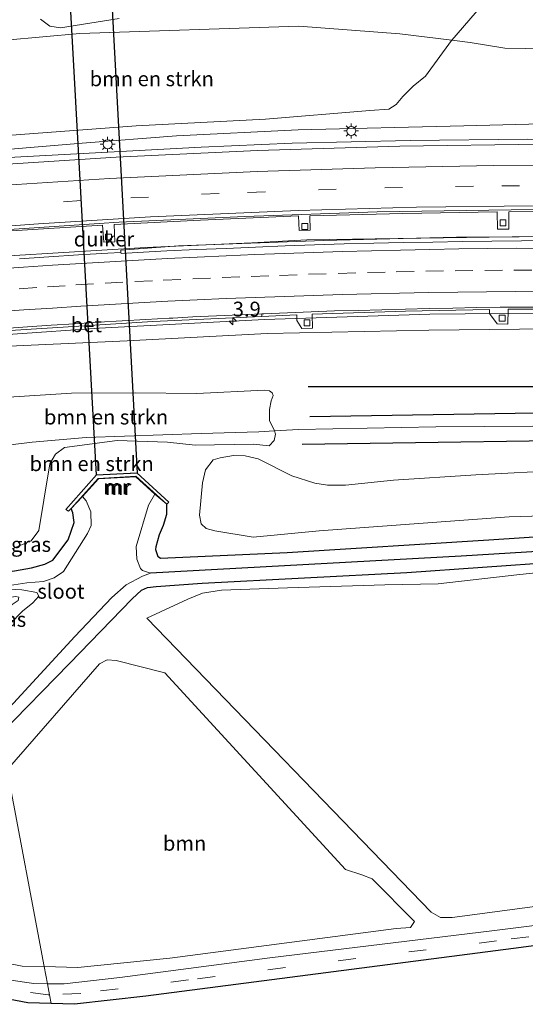
# Model space of a CAD drawing. Units: metres. Extents: x 100000 to 107421, y 468750 to 475003.
# Drawn here: x 101554 to 101640, y 471565 to 471732 of the extents above; entities that cross this region are included whole.
import ezdxf
from ezdxf.enums import TextEntityAlignment as Align

# ---------------------------------------------------------------- set-up
doc = ezdxf.new("R2010")
doc.units = ezdxf.units.M
doc.linetypes.add('VW-3-9_STREEP', pattern=[12, 3, -9])
doc.layers.get('0').update_dxf_attribs({"lineweight": 25})
for name, color, linetype, lineweight in [('B-ME-AM-KILOMETR-S-B1', 7, 'Continuous', 18), ('B-ME-BV-GELEIDECONSTRUCTIE-GELEIDERAIL-L-B1', 213, 'BV-GELEIDERAIL', 18), ('B-ME-GR-BOMENRIJ-L-B1', 10, 'Continuous', 25), ('B-ME-GR-BOMENSTRUIKEN-GV-B6', 93, 'Continuous', 18), ('B-ME-GR-BOOM-GV-B6', 93, 'Continuous', 18), ('B-ME-GW-INSTEEKWATERGANG-L-B1', 10, 'Continuous', 25), ('B-ME-GW-KRUINLIJN-L-B1', 93, 'Continuous', 18), ('B-ME-GW-TEENLIJN-L-B1', 93, 'Continuous', 18), ('B-ME-GW-WATERGANG-GREPPEL-L-B1', 10, 'Continuous', 25), ('B-ME-IE-GRASLAND-GV-B6', 93, 'Continuous', 18), ('B-ME-IE-HULPGEOMETRIE-L-B1', 53, 'Continuous', 18), ('B-ME-IE-MEUBILAIR_WEGMEUBILAIR-LICHTMAST-S-B1', 8, 'Continuous', 18), ('B-ME-KG-KADASTRAAL-OPNAMEDTMGRENS-L-B1', 10, 'Continuous', 25), ('B-ME-KW-DUIKER-GV-B6', 10, 'Continuous', 25), ('B-ME-MW-MUUR-GV-B6', 8, 'IE-TERREINAFSCHEIDING-KUNSTMATIG', 18), ('B-ME-OG-WATER-GV-B6', 153, 'Continuous', 18), ('B-ME-VH-VERH_SOORT-BETON-OVERIG-GV-B6', 8, 'IE-TERREINAFSCHEIDING-NATUURLIJK-HOUTWAL', 18), ('B-ME-VH-VERH_SOORT-BITUMEN-GV-B6', 8, 'IE-TERREINAFSCHEIDING-NATUURLIJK-HOUTWAL', 18), ('B-ME-VH-VERH_SOORT-KLINKERS-GV-B6', 8, 'IE-TERREINAFSCHEIDING-NATUURLIJK-HOUTWAL', 18), ('B-ME-VV-KOLK-S-B1', 8, 'Continuous', 18), ('B-ME-VW-MARKERING-39STREEP-015-L-B1', 255, 'VW-3-9_STREEP', 18), ('B-ME-VW-MARKERING-STREEP-015-L-B1', 7, 'Continuous', 18)]:
    doc.layers.add(name, color=color, linetype=linetype, lineweight=lineweight)
doc.styles.add('NLCS-ISO', font='NLCS-ISO.TTF')
doc.linetypes.add('BV-GELEIDERAIL', pattern='A,10,-3,[108,NLCS.SHX,S=1,R=0,X=0,Y=0],-3', length=16)
doc.linetypes.add('IE-TERREINAFSCHEIDING-KUNSTMATIG', pattern='A,4,[82,NLCS.SHX,S=0.75,R=90,X=0,Y=0],4,-2', length=10)
doc.linetypes.add('IE-TERREINAFSCHEIDING-NATUURLIJK-HOUTWAL', pattern='A,7,-1.5,[67,NLCS.SHX,S=0.75,R=45,X=0,Y=0],-1.5,7,-1.5,[70,NLCS.SHX,S=0.75,R=0,X=0,Y=0],-1.5', length=20)

# ---------------------------------------------------------------- blocks, each defined once
blk = doc.blocks.new('hecto')
for p, q in [((0, 0.625), (-0.625, 0)), ((0, -0.625), (0, 0.625)), ((-0.625, 0), (0.625, 0)), ((0.625, 0), (0, -0.625))]:
    blk.add_line(p, q)
blk = doc.blocks.new('kolk')
blk.add_lwpolyline([(-0.5, -0.5), (0.5, -0.5), (0.5, 0.5), (-0.5, 0.5)], close=True)
blk = doc.blocks.new('lantaarnpaal')
for p, q in [((-0.75, 0), (-1.25, 0)), ((-0.88, 0.88), (-0.53, 0.53)), ((0, 0.75), (0, 1.25)), ((0.53, 0.53), (0.88, 0.88)), ((0.75, 0), (1.25, 0)), ((-0.53, -0.53), (-0.88, -0.88)), ((0, -0.75), (0, -1.25)), ((0.53, -0.53), (0.88, -0.88))]:
    blk.add_line(p, q)
blk.add_circle((0, 0), 0.75)

msp = doc.modelspace()

# ---------------------------------------------------------------- linework, layer by layer
at = {"layer": 'B-ME-BV-GELEIDECONSTRUCTIE-GELEIDERAIL-L-B1'}
for points in [[(101941.5765, 471688.3089, -1.4376), (101927.9311, 471690.0229, -1.245), (101884.345, 471695.5987, -0.417), (101844.741, 471700.2065, 0.343), (101815.479, 471703.2636, 0.9373), (101787.7, 471705.8399, 1.402), (101751.8932, 471708.5129, 2.0344), (101735.944, 471709.493, 2.269), (101707.8883, 471710.6631, 2.559), (101684.031, 471711.349, 2.836), (101663.963, 471711.581, 3.116), (101639.9785, 471711.6298, 3.3096), (101620.074, 471711.434, 3.542), (101600.0926, 471710.9408, 3.7319), (101584.7006, 471710.2625, 3.916), (101552.1352, 471708.5359, 4.0688), (101532.6846, 471706.8961, 4.1998)], [(101534.3701, 471690.5641, 4.1649), (101553.1248, 471691.9959, 4.1027), (101575.2702, 471693.3354, 4.009), (101593.2918, 471694.1327, 3.8907), (101602.5916, 471694.6287, 3.8037), (101641.1677, 471695.1939, 3.361), (101663.1115, 471695.1859, 3.1272), (101690.5789, 471694.6825, 2.7997), (101712.332, 471693.8748, 2.4948), (101745.2297, 471692.4257, 1.9955), (101774.3878, 471690.4431, 1.5155), (101797.8724, 471688.4882, 1.162), (101841.1669, 471684.0875, 0.4622), (101879.225, 471679.6562, -0.2015), (101901.0595, 471677.6037, -0.6324), (101931.9382, 471674.7623, -1.2408), (101944.4928, 471673.4862, -1.3859)], [(101538.191, 471677.68, 3.907), (101567.441, 471679.701, 3.803), (101595.403, 471681.145, 3.613), (101623.384, 471682.026, 3.338), (101647.348, 471682.275, 3.039), (101670.053, 471682.136, 2.79), (101693.936, 471681.792, 2.485), (101717.955, 471680.876, 2.175), (101741.941, 471679.665, 1.788), (101761.834, 471678.375, 1.487), (101785.762, 471676.517, 1.088), (101814.901, 471673.674, 0.685), (101840.083, 471670.953, 0.22), (101870.543, 471667.388, -0.271), (101898.319, 471663.948, -0.631), (101947.668, 471657.35, -1.443)]]:
    msp.add_polyline3d(points, dxfattribs=at)
at = {"layer": 'B-ME-GR-BOMENRIJ-L-B1'}
for points in [[(101950.257, 471644.194, -4.226), (101930.973, 471646.472, -4.177), (101909.285, 471649.224, -4.237), (101852.665, 471656.409, -4.027), (101797.315, 471662.196, -3.993), (101777.76, 471664.895, -2.804), (101717.533, 471668.818, -1.902), (101676.2, 471669.744, -1.446), (101602.806, 471669.746, -1.28)], [(101846.669, 471652.093, -4.227), (101778.031, 471659.693, -4.599), (101721.975, 471663.798, -4.205), (101662.179, 471665.623, -2.778), (101603.08, 471664.67, -2.703)], [(101827.207, 471650.354, -4.39), (101781.632, 471654.935, -4.906), (101707.245, 471659.731, -4.774), (101663.194, 471660.921, -4.704), (101601.815, 471660.015, -4.599)]]:
    msp.add_polyline3d(points, dxfattribs=at)
at = {"layer": 'B-ME-GR-BOMENSTRUIKEN-GV-B6'}
for points in [[(101638.233, 471741.258, -3.553), (101627.091, 471728.366, -2.287), (101618.316, 471729.444, -2.392), (101601.227, 471730.738, -2.664), (101564.19, 471729.485, -3.653), (101539.059, 471727.252, -3.636)], [(101531.896, 471711.078, 2.28), (101529.022, 471726.325, -3.651), (101539.059, 471727.252, -3.636), (101564.19, 471729.485, -3.653), (101601.227, 471730.738, -2.664), (101618.316, 471729.444, -2.392), (101627.091, 471728.366, -2.287), (101627.03, 471728.295, -2.261), (101622.678, 471722.275, -0.172), (101620.571, 471720.581, 0.511), (101618.843, 471718.86, 1.032), (101617.705, 471717.485, 1.282), (101616.442, 471716.684, 1.566), (101613.231, 471716.49, 1.579), (101595.566, 471715.026, 2.381), (101573.714, 471713.867, 2.293), (101551.9, 471712.265, 2.263), (101532.809, 471711.158, 2.289), (101531.896, 471711.078, 2.28)], [(101557.531, 471731.94, -3.986), (101559.087, 471730.761, -3.855), (101560.912, 471730.46, -3.78), (101570.845, 471732.037, -3.776)], [(101541.78, 471658.644, -3.896), (101540.26, 471666.705, -0.559), (101551.245, 471667.949, -0.597), (101562.778, 471668.689, -0.584), (101573.515, 471668.727, -0.641), (101583.961, 471668.609, -1.179), (101595.44, 471669.209, -1.293), (101596.255, 471669.067, -1.293), (101596.728, 471668.75, -1.385), (101596.883, 471668.28, -1.652), (101596.572, 471667.367, -2.029), (101596.245, 471665.943, -2.729), (101596.279, 471664.065, -3.478), (101597.113, 471662.325, -3.951), (101594.468, 471662.172, -4.03), (101584.701, 471661.874, -4.03), (101565.276, 471661.172, -3.907), (101556.141, 471660.426, -3.592), (101541.78, 471658.644, -3.896)], [(101545.024, 471641.432, -4.665), (101541.78, 471658.644, -3.896), (101556.141, 471660.426, -3.592), (101565.276, 471661.172, -3.907), (101584.701, 471661.874, -4.03), (101594.468, 471662.172, -4.03), (101597.113, 471662.325, -3.951), (101597.262, 471661.758, -3.951), (101597.046, 471660.693, -4.275), (101596.21, 471659.802, -4.394), (101593.574, 471660.063, -4.394), (101583.694, 471659.917, -4.35), (101578.996, 471660.386, -4.35), (101570.52, 471660.716, -4.026), (101561.602, 471659.493, -4.183), (101560.086, 471658.382, -4.188), (101559.078, 471656.715, -4.328), (101558.094, 471650.576, -4.691), (101557.241, 471645.476, -4.652), (101555.938, 471643.701, -4.595), (101552.722, 471642.388, -4.661), (101545.024, 471641.432, -4.665)], [(101636.802, 471647.784, -4.792), (101604.671, 471645.442, -4.577), (101593.482, 471644.366, -4.7), (101587.012, 471645.426, -4.7), (101585.533, 471645.783, -4.7), (101584.689, 471646.583, -4.7), (101584.434, 471648.068, -4.7), (101584.922, 471653.549, -4.7), (101585.458, 471655.716, -4.7), (101586.752, 471657.396, -4.7), (101587.892, 471657.756, -4.7), (101590.152, 471658.133, -4.63), (101592.155, 471658.092, -4.617), (101594.322, 471657.579, -4.586), (101600.027, 471654.719, -4.643), (101603.908, 471653.496, -4.726), (101606.087, 471653.137, -4.726), (101609.116, 471653.163, -4.726), (101617.264, 471653.97, -4.779), (101631.176, 471654.873, -4.783), (101646.363, 471655.679, -4.783)], [(101692.484, 471649.409, -4.774), (101636.802, 471647.784, -4.792)], [(101730.202, 471593.886, -4.21), (101687.466, 471588.269, -4.21), (101643.669, 471582.246, -4.043), (101627.147, 471580.028, -4.1), (101625.175, 471580.021, -4.1), (101623.615, 471580.955, -4.358), (101575.535, 471630.634, -4.372), (101582.458, 471633.855, -4.372), (101584.954, 471634.85, -4.372), (101588.121, 471635.397, -4.372), (101599.309, 471635.769, -4.389), (101615.774, 471636.31, -4.967), (101624.782, 471636.427, -4.967), (101638.09, 471637.988, -4.831), (101652.804, 471639.561, -4.735), (101674.031, 471640.755, -4.735), (101692.59, 471641.772, -4.7), (101709.242, 471642.009, -4.621), (101728.338, 471642.177, -4.621)]]:
    msp.add_polyline3d(points, dxfattribs=at)
at = {"layer": 'B-ME-GR-BOOM-GV-B6'}
for points in [[(101558.161, 471571.735, -3.995), (101551.889, 471605.01, -4.397), (101567.479, 471622.931, -4.394), (101568.827, 471623.587, -4.394), (101570.311, 471623.463, -4.394), (101578.566, 471621.426, -4.394), (101609.098, 471588.14, -3.947), (101611.864, 471587.235, -3.864), (101613.61, 471586.568, -3.864), (101620.816, 471579.364, -3.886), (101620.132, 471578.349, -3.907), (101617.684, 471578.196, -3.907), (101579.424, 471573.156, -3.995), (101563.822, 471571.591, -3.995), (101558.161, 471571.735, -3.995)], [(101551.889, 471605.01, -4.397), (101558.161, 471571.735, -3.995), (101554.432, 471571.83, -3.995), (101546.595, 471573.317, -4.126), (101538.932, 471577.872, -4.322), (101534.06, 471582.128, -4.231), (101533.327, 471583.19, -4.231), (101533.076, 471584.921, -4.231), (101533.491, 471587.061, -4.231), (101535.943, 471590.565, -4.407), (101538.457, 471593.482, -4.935), (101541.153, 471595.252, -4.398), (101543.47, 471596.254, -4.398), (101546.241, 471598.518, -4.398), (101551.889, 471605.01, -4.397)]]:
    msp.add_polyline3d(points, dxfattribs=at)
at = {"layer": 'B-ME-GW-INSTEEKWATERGANG-L-B1'}
for points in [[(101562.227, 471643.898, -5.081), (101563.226, 471646.804, -4.598), (101563.018, 471648.472, -4.524), (101562.688, 471649.199, -4.71)], [(101723.729, 471647.808, -5.072), (101696.184, 471647.101, -5.02), (101665.779, 471645.969, -4.998), (101633.375, 471643.852, -4.998), (101599.254, 471641.674, -4.88), (101577.837, 471640.712, -5.015), (101577.425, 471641.036, -5.015), (101577.049, 471642.218, -5.02), (101577.108, 471642.786, -5.024), (101577.655, 471644.768, -5.028), (101578.32, 471646.388, -4.945), (101578.883, 471648.217, -4.858), (101578.905, 471649.902, -4.81)], [(101545.735, 471637.657, -4.842), (101553.104, 471638.642, -4.893), (101556.008, 471639.17, -5.081), (101558.233, 471639.755, -5.081), (101559.591, 471640.476, -5.081), (101562.227, 471643.898, -5.081)], [(101550.755, 471611.026, -4.985), (101562.432, 471623.005, -4.937), (101573.02, 471633.916, -5.046), (101574.608, 471635.41, -5.046), (101575.625, 471635.809, -5.046), (101577.075, 471636.013, -5.046), (101584.879, 471636.565, -5.046), (101619.48, 471638.387, -4.853), (101645.118, 471640.172, -4.853), (101669.853, 471641.584, -4.853), (101695.353, 471642.937, -5.055), (101722.71, 471643.667, -5.182), (101751.553, 471644.196, -5.055), (101784.716, 471644.73, -5.151), (101805.077, 471644.404, -4.68), (101830.938, 471644.358, -4.593), (101855.71, 471644.233, -4.563), (101879.946, 471643.785, -4.43), (101898.572, 471642.994, -4.39), (101907.251, 471643.095, -4.397), (101908.477, 471643.537, -4.397), (101908.937, 471644.401, -4.397), (101908.984, 471645.366, -4.397)]]:
    msp.add_polyline3d(points, dxfattribs=at)
at = {"layer": 'B-ME-GW-KRUINLIJN-L-B1'}
for points in [[(101814.897, 471706.627, 0.1), (101792.384, 471708.695, 0.533), (101774.058, 471709.957, 0.485), (101765.076, 471710.607, 0.853), (101743.037, 471712.504, 0.931), (101722.052, 471713.672, 1.269), (101703.554, 471714.426, 1.851), (101678.339, 471714.44, 2.07), (101655.451, 471714.584, 2.337), (101629.164, 471713.895, 2.587), (101601.117, 471713.206, 2.893), (101580.55, 471712.202, 2.985), (101564.593, 471710.989, 3.195), (101544.93, 471709.348, 3.195), (101532.351, 471708.664, 3.257)], [(101538.582, 471675.608, 2.822), (101548.363, 471676.45, 2.832), (101572.173, 471677.546, 2.648), (101595.852, 471678.77, 2.495), (101623.204, 471679.342, 2.14), (101648.735, 471679.615, 1.833), (101669.058, 471679.705, 1.527), (101691.276, 471679.475, 1.115), (101710.808, 471679.101, 0.953), (101734.171, 471677.94, 0.555), (101756.887, 471676.253, 0.222), (101778.324, 471674.983, -0.098), (101786.762, 471674.382, 0.097), (101806.045, 471672.721, -0.267), (101830.698, 471670.109, -0.65), (101863.726, 471666.463, -1.023), (101887.036, 471663.619, -1.313), (101909.843, 471660.574, -1.577), (101924.242, 471658.597, -1.847), (101940.954, 471657.253, -2.053), (101947.835, 471656.502, -2.211)]]:
    msp.add_polyline3d(points, dxfattribs=at)
at = {"layer": 'B-ME-GW-TEENLIJN-L-B1'}
for points in [[(101529.022, 471726.325, -3.651), (101539.059, 471727.252, -3.636), (101564.19, 471729.485, -3.653), (101601.227, 471730.738, -2.664), (101618.316, 471729.444, -2.392), (101627.091, 471728.366, -2.287), (101630.21, 471727.988, -2.287), (101636.066, 471727.018, -2.195), (101657.153, 471726.666, -2.095), (101687.868, 471727.162, -3.019), (101712.046, 471727.12, -3.802), (101728.934, 471726.284, -4.039), (101744.678, 471725.773, -4.621), (101758.448, 471724.119, -4.643), (101775.767, 471721.804, -4.713), (101818.503, 471716.349, -4.56), (101862.116, 471709.953, -4.667), (101901.384, 471703.883, -4.71), (101939.946, 471696.598, -4.622)], [(101541.78, 471658.644, -3.896), (101556.141, 471660.426, -3.592), (101565.276, 471661.172, -3.907), (101584.701, 471661.874, -4.03), (101594.468, 471662.172, -4.03), (101597.113, 471662.325, -3.951), (101601.144, 471662.558, -4.026), (101624.382, 471662.995, -4.363), (101648.963, 471663.184, -4.718), (101675.164, 471662.544, -4.779), (101699.27, 471663.371, -4.459), (101720.354, 471663.602, -4.503), (101743.519, 471663.576, -4.507), (101771.336, 471662.462, -4.385), (101782.496, 471661.952, -4.503), (101811.573, 471660.939, -4.503), (101830.365, 471659.714, -4.347), (101850.657, 471657.95, -4.193), (101869.868, 471656.749, -4.197), (101884.578, 471655.266, -4.07), (101902.008, 471654.033, -4.177), (101919.809, 471652.653, -4.237), (101937.567, 471650.952, -4.383), (101949.035, 471650.403, -4.353)]]:
    msp.add_polyline3d(points, dxfattribs=at)
at = {"layer": 'B-ME-GW-WATERGANG-GREPPEL-L-B1'}
msp.add_polyline3d([(101906.471, 471645.501, -6.267), (101887.878, 471645.725, -6.267), (101848.454, 471646.356, -6.267), (101816.856, 471646.44, -6.267), (101786.085, 471646.562, -6.618), (101767.179, 471646.252, -6.618), (101738.836, 471645.842, -6.618), (101716.782, 471645.38, -6.618), (101691.682, 471644.823, -6.618), (101665.522, 471643.381, -6.574), (101628.67, 471641.112, -6.574), (101576.107, 471638.265, -6.601)], dxfattribs=at)
at = {"layer": 'B-ME-IE-GRASLAND-GV-B6'}
for points in [[(101728.934, 471726.284, -4.039), (101712.046, 471727.12, -3.802), (101687.868, 471727.162, -3.019), (101657.153, 471726.666, -2.095), (101636.066, 471727.018, -2.195), (101630.21, 471727.988, -2.287), (101627.091, 471728.366, -2.287), (101638.233, 471741.258, -3.553)], [(101570.845, 471732.037, -3.776), (101560.912, 471730.46, -3.78), (101559.087, 471730.761, -3.855), (101557.531, 471731.94, -3.986)], [(101551.9, 471712.265, 2.263), (101573.714, 471713.867, 2.293), (101595.566, 471715.026, 2.381), (101613.231, 471716.49, 1.579), (101616.442, 471716.684, 1.566), (101617.705, 471717.485, 1.282), (101618.843, 471718.86, 1.032), (101620.571, 471720.581, 0.511), (101622.678, 471722.275, -0.172), (101627.03, 471728.295, -2.261), (101627.091, 471728.366, -2.287), (101630.21, 471727.988, -2.287), (101636.066, 471727.018, -2.195), (101657.153, 471726.666, -2.095), (101687.868, 471727.162, -3.019), (101712.046, 471727.12, -3.802), (101728.934, 471726.284, -4.039), (101744.678, 471725.773, -4.621), (101758.448, 471724.119, -4.643), (101775.767, 471721.804, -4.713), (101818.503, 471716.349, -4.56), (101862.116, 471709.953, -4.667), (101901.384, 471703.883, -4.71), (101939.946, 471696.598, -4.622)], [(101814.897, 471706.627, 0.1), (101792.384, 471708.695, 0.533), (101774.058, 471709.957, 0.485), (101765.076, 471710.607, 0.853), (101743.037, 471712.504, 0.931), (101722.052, 471713.672, 1.269), (101703.554, 471714.426, 1.851), (101678.339, 471714.44, 2.07), (101655.451, 471714.584, 2.337), (101629.164, 471713.895, 2.587), (101601.117, 471713.206, 2.893), (101580.55, 471712.202, 2.985), (101564.593, 471710.989, 3.195), (101544.93, 471709.348, 3.195)], [(101544.93, 471709.348, 3.195), (101564.593, 471710.989, 3.195), (101580.55, 471712.202, 2.985), (101601.117, 471713.206, 2.893), (101629.164, 471713.895, 2.587), (101655.451, 471714.584, 2.337), (101678.339, 471714.44, 2.07), (101703.554, 471714.426, 1.851), (101722.052, 471713.672, 1.269), (101743.037, 471712.504, 0.931), (101765.076, 471710.607, 0.853), (101774.058, 471709.957, 0.485), (101792.384, 471708.695, 0.533), (101814.897, 471706.627, 0.1), (101842.747, 471702.823, -0.719), (101865.464, 471700.09, -1.088), (101887.577, 471696.97, -1.409), (101887.386, 471696.282, -1.331), (101888.045, 471696.253, -1.331), (101888.71, 471696.162, -1.36), (101888.874, 471696.807, -1.394), (101903.752, 471695.054, -1.656), (101920.709, 471692.845, -1.998), (101936.352, 471690.663, -2.322)], [(101934.146, 471688.901, -2.096), (101904.453, 471692.516, -1.57), (101904.57, 471694.386, -1.661), (101903.144, 471694.495, -1.662), (101901.089, 471692.962, -1.499), (101880.306, 471695.489, -1.077), (101879.68, 471695.353, -0.978), (101859.417, 471697.792, -0.56), (101834.707, 471700.525, -0.056), (101809.26, 471703.117, 0.468), (101783.637, 471705.465, 0.89), (101760.036, 471707.255, 1.284), (101736.34, 471708.61, 1.646), (101712.48, 471709.802, 1.925), (101688.054, 471710.464, 2.226), (101663.73, 471710.681, 2.501), (101642.409, 471710.791, 2.695), (101618.337, 471710.462, 2.969), (101594.207, 471709.701, 3.207), (101570.324, 471708.619, 3.411)], [(101570.324, 471708.619, 3.411), (101546.636, 471707.098, 3.514)], [(101594.986, 471681.677, 2.871), (101600.874, 471681.942, 2.832), (101600.916, 471680.96, 2.811), (101601.751, 471679.608, 2.759), (101603.566, 471679.655, 2.722), (101603.476, 471682.035, 2.786), (101619.247, 471682.56, 2.665), (101633.463, 471682.842, 2.476), (101633.459, 471682.176, 2.455), (101634.775, 471680.419, 2.347), (101636.568, 471680.376, 2.328), (101636.64, 471682.888, 2.465), (101651.31, 471682.914, 2.28)], [(101940.954, 471657.253, -2.053), (101924.242, 471658.597, -1.847), (101909.843, 471660.574, -1.577), (101887.036, 471663.619, -1.313), (101863.726, 471666.463, -1.023), (101830.698, 471670.109, -0.65), (101806.045, 471672.721, -0.267), (101786.762, 471674.382, 0.097), (101778.324, 471674.983, -0.098), (101756.887, 471676.253, 0.222), (101734.171, 471677.94, 0.555), (101710.808, 471679.101, 0.953), (101691.276, 471679.475, 1.115), (101669.058, 471679.705, 1.527), (101648.735, 471679.615, 1.833), (101623.204, 471679.342, 2.14), (101595.852, 471678.77, 2.495), (101572.173, 471677.546, 2.648), (101548.363, 471676.45, 2.832), (101538.582, 471675.608, 2.822), (101538.098, 471678.175, 3.155), (101552.403, 471679.285, 3.099), (101576.509, 471680.826, 3.007), (101594.986, 471681.677, 2.871)], [(101548.363, 471676.45, 2.832), (101572.173, 471677.546, 2.648), (101595.852, 471678.77, 2.495), (101623.204, 471679.342, 2.14), (101648.735, 471679.615, 1.833), (101669.058, 471679.705, 1.527), (101691.276, 471679.475, 1.115), (101710.808, 471679.101, 0.953), (101734.171, 471677.94, 0.555), (101756.887, 471676.253, 0.222), (101778.324, 471674.983, -0.098), (101786.762, 471674.382, 0.097), (101806.045, 471672.721, -0.267), (101830.698, 471670.109, -0.65), (101863.726, 471666.463, -1.023), (101887.036, 471663.619, -1.313), (101909.843, 471660.574, -1.577), (101924.242, 471658.597, -1.847), (101940.954, 471657.253, -2.053)], [(101743.519, 471663.576, -4.507), (101720.354, 471663.602, -4.503), (101699.27, 471663.371, -4.459), (101675.164, 471662.544, -4.779), (101648.963, 471663.184, -4.718), (101624.382, 471662.995, -4.363), (101601.144, 471662.558, -4.026), (101597.113, 471662.325, -3.951), (101596.279, 471664.065, -3.478), (101596.245, 471665.943, -2.729), (101596.572, 471667.367, -2.029), (101596.883, 471668.28, -1.652), (101596.728, 471668.75, -1.385), (101596.255, 471669.067, -1.293), (101595.44, 471669.209, -1.293), (101583.961, 471668.609, -1.179), (101573.515, 471668.727, -0.641), (101562.778, 471668.689, -0.584), (101551.245, 471667.949, -0.597)], [(101552.722, 471642.388, -4.661), (101555.938, 471643.701, -4.595), (101557.241, 471645.476, -4.652), (101558.094, 471650.576, -4.691), (101559.078, 471656.715, -4.328), (101560.086, 471658.382, -4.188), (101561.602, 471659.493, -4.183), (101570.52, 471660.716, -4.026), (101578.996, 471660.386, -4.35), (101583.694, 471659.917, -4.35), (101593.574, 471660.063, -4.394), (101596.21, 471659.802, -4.394), (101597.046, 471660.693, -4.275), (101597.262, 471661.758, -3.951), (101597.113, 471662.325, -3.951), (101601.144, 471662.558, -4.026), (101624.382, 471662.995, -4.363), (101648.963, 471663.184, -4.718), (101675.164, 471662.544, -4.779), (101699.27, 471663.371, -4.459), (101720.354, 471663.602, -4.503), (101743.519, 471663.576, -4.507)], [(101646.363, 471655.679, -4.783), (101631.176, 471654.873, -4.783), (101617.264, 471653.97, -4.779), (101609.116, 471653.163, -4.726), (101606.087, 471653.137, -4.726), (101603.908, 471653.496, -4.726), (101600.027, 471654.719, -4.643), (101594.322, 471657.579, -4.586), (101592.155, 471658.092, -4.617), (101590.152, 471658.133, -4.63), (101587.892, 471657.756, -4.7), (101586.752, 471657.396, -4.7), (101585.458, 471655.716, -4.7)], [(101585.458, 471655.716, -4.7), (101584.922, 471653.549, -4.7), (101584.434, 471648.068, -4.7), (101584.689, 471646.583, -4.7), (101585.533, 471645.783, -4.7), (101587.012, 471645.426, -4.7), (101593.482, 471644.366, -4.7), (101604.671, 471645.442, -4.577), (101636.802, 471647.784, -4.792), (101692.484, 471649.409, -4.774)], [(101665.779, 471645.969, -4.998), (101633.375, 471643.852, -4.998), (101599.254, 471641.674, -4.88), (101577.837, 471640.712, -5.015), (101577.425, 471641.036, -5.015), (101577.049, 471642.218, -5.02), (101577.108, 471642.786, -5.024), (101577.655, 471644.768, -5.028), (101578.32, 471646.388, -4.945), (101578.883, 471648.217, -4.858), (101578.905, 471649.902, -4.81), (101579.245, 471650.263, -4.805), (101573.827, 471655.239, -4.183), (101567.024, 471654.905, -4.205), (101561.838, 471649.011, -4.858), (101562.272, 471648.74, -4.858), (101562.688, 471649.199, -4.71), (101563.018, 471648.472, -4.524), (101563.226, 471646.804, -4.598), (101562.227, 471643.898, -5.081), (101559.591, 471640.476, -5.081), (101558.233, 471639.755, -5.081), (101556.008, 471639.17, -5.081), (101553.104, 471638.642, -4.893)], [(101546.234, 471635.011, -6.532), (101545.735, 471637.657, -4.842), (101553.104, 471638.642, -4.893), (101556.008, 471639.17, -5.081), (101558.233, 471639.755, -5.081), (101559.591, 471640.476, -5.081), (101562.227, 471643.898, -5.081), (101563.226, 471646.804, -4.598), (101563.018, 471648.472, -4.524), (101562.688, 471649.199, -4.71), (101564.657, 471651.22, -6.532), (101565.253, 471650.501, -6.532), (101566.063, 471648.639, -6.532), (101566.119, 471646.293, -6.532), (101565.48, 471644.941, -6.532), (101561.406, 471638.563, -6.532), (101559.857, 471637.469, -6.532), (101558.015, 471636.848, -6.532), (101555.236, 471636.628, -6.532), (101550.015, 471635.825, -6.532), (101546.234, 471635.011, -6.532)], [(101576.107, 471638.265, -6.601), (101574.775, 471638.712, -6.532), (101574.415, 471639.053, -6.532), (101573.842, 471640.634, -6.532), (101573.729, 471642.793, -6.532), (101575.795, 471649.744, -6.532), (101576.863, 471651.63, -6.532), (101578.905, 471649.902, -4.81), (101578.883, 471648.217, -4.858), (101578.32, 471646.388, -4.945), (101577.655, 471644.768, -5.028), (101577.108, 471642.786, -5.024), (101577.049, 471642.218, -5.02), (101577.425, 471641.036, -5.015), (101577.837, 471640.712, -5.015), (101599.254, 471641.674, -4.88), (101633.375, 471643.852, -4.998), (101665.779, 471645.969, -4.998), (101696.184, 471647.101, -5.02), (101723.729, 471647.808, -5.072)], [(101550.293, 471613.477, -6.634), (101563.355, 471627.527, -6.53), (101569.567, 471634.126, -6.53), (101572.016, 471636.269, -6.53), (101574.802, 471637.751, -6.53), (101576.107, 471638.265, -6.601), (101628.67, 471641.112, -6.574), (101665.522, 471643.381, -6.574), (101691.682, 471644.823, -6.618), (101716.782, 471645.38, -6.618), (101738.836, 471645.842, -6.618)], [(101738.836, 471645.842, -6.618), (101716.782, 471645.38, -6.618), (101691.682, 471644.823, -6.618), (101665.522, 471643.381, -6.574), (101628.67, 471641.112, -6.574), (101576.107, 471638.265, -6.601)], [(101550.755, 471611.026, -4.985), (101562.432, 471623.005, -4.937), (101573.02, 471633.916, -5.046), (101574.608, 471635.41, -5.046), (101575.625, 471635.809, -5.046), (101577.075, 471636.013, -5.046), (101584.879, 471636.565, -5.046), (101619.48, 471638.387, -4.853), (101645.118, 471640.172, -4.853), (101669.853, 471641.584, -4.853), (101695.353, 471642.937, -5.055), (101722.71, 471643.667, -5.182), (101751.553, 471644.196, -5.055), (101784.716, 471644.73, -5.151), (101805.077, 471644.404, -4.68), (101830.938, 471644.358, -4.593), (101855.71, 471644.233, -4.563), (101879.946, 471643.785, -4.43), (101898.572, 471642.994, -4.39), (101898.173, 471642.624, -4.457), (101897.877, 471641.433, -4.413), (101889.693, 471603.715, -3.923), (101956.478, 471612.574, -3.958)], [(101722.71, 471643.667, -5.182), (101695.353, 471642.937, -5.055), (101669.853, 471641.584, -4.853), (101645.118, 471640.172, -4.853), (101619.48, 471638.387, -4.853), (101584.879, 471636.565, -5.046), (101577.075, 471636.013, -5.046), (101575.625, 471635.809, -5.046), (101574.608, 471635.41, -5.046), (101573.02, 471633.916, -5.046), (101562.432, 471623.005, -4.937), (101550.755, 471611.026, -4.985)], [(101728.338, 471642.177, -4.621), (101709.242, 471642.009, -4.621), (101692.59, 471641.772, -4.7), (101674.031, 471640.755, -4.735), (101652.804, 471639.561, -4.735), (101638.09, 471637.988, -4.831), (101624.782, 471636.427, -4.967), (101615.774, 471636.31, -4.967), (101599.309, 471635.769, -4.389), (101588.121, 471635.397, -4.372), (101584.954, 471634.85, -4.372), (101582.458, 471633.855, -4.372), (101575.535, 471630.634, -4.372), (101623.615, 471580.955, -4.358), (101625.175, 471580.021, -4.1), (101627.147, 471580.028, -4.1), (101643.669, 471582.246, -4.043), (101687.466, 471588.269, -4.21), (101730.202, 471593.886, -4.21)], [(101548.068, 471625.281, -6.634), (101547.499, 471628.302, -5.069), (101548.832, 471629.617, -5.094), (101552.71, 471632.947, -5.239), (101553.755, 471633.623, -5.239), (101553.848, 471634.201, -5.239), (101553.333, 471634.337, -5.239), (101546.986, 471633.327, -4.516), (101546.561, 471633.278, -4.516), (101546.234, 471635.011, -6.532), (101551.393, 471635.588, -6.517), (101554.395, 471635.453, -6.634), (101556.898, 471635.01, -6.634), (101557.217, 471634.392, -6.634), (101556.234, 471633.245, -6.634), (101554.453, 471631.847, -6.634), (101548.068, 471625.281, -6.634)], [(101761.829, 471593.768, -4.332), (101716.724, 471588.052, -4.231), (101672.695, 471582.605, -4.231), (101633.874, 471577.755, -4.231), (101596.336, 471573.215, -4.306), (101570.943, 471569.881, -4.306), (101561.509, 471568.83, -4.367), (101558.706, 471568.845, -4.415), (101558.161, 471571.735, -3.995), (101563.822, 471571.591, -3.995), (101579.424, 471573.156, -3.995), (101617.684, 471578.196, -3.907), (101620.132, 471578.349, -3.907), (101620.816, 471579.364, -3.886), (101613.61, 471586.568, -3.864), (101611.864, 471587.235, -3.864), (101609.098, 471588.14, -3.947), (101578.566, 471621.426, -4.394), (101570.311, 471623.463, -4.394), (101568.827, 471623.587, -4.394), (101567.479, 471622.931, -4.394), (101551.889, 471605.01, -4.397)], [(101546.595, 471573.317, -4.126), (101554.432, 471571.83, -3.995), (101558.161, 471571.735, -3.995), (101558.706, 471568.845, -4.415), (101556.376, 471568.857, -4.455), (101552.097, 471569.47, -4.455)]]:
    msp.add_polyline3d(points, dxfattribs=at)
at = {"layer": 'B-ME-IE-HULPGEOMETRIE-L-B1'}
msp.add_polyline3d([(101559.34, 471565.481, -4.338), (101559.062, 471566.959, -4.306), (101558.706, 471568.845, -4.415), (101558.161, 471571.735, -3.995), (101551.889, 471605.01, -4.397), (101550.755, 471611.026, -4.985), (101550.293, 471613.477, -6.634), (101548.068, 471625.281, -6.634), (101547.499, 471628.302, -5.069), (101546.561, 471633.278, -4.516), (101546.234, 471635.011, -6.532), (101545.735, 471637.657, -4.842), (101545.024, 471641.432, -4.665), (101541.78, 471658.644, -3.896), (101540.26, 471666.705, -0.559), (101538.582, 471675.608, 2.822), (101538.098, 471678.175, 3.155), (101535.406, 471678.46, 3.177), (101534.003, 471689.978, 3.345), (101535.193, 471691.878, 3.329)], dxfattribs=at)
at = {"layer": 'B-ME-KG-KADASTRAAL-OPNAMEDTMGRENS-L-B1'}
for points in [[(101957.866, 471605.52, -4.097), (101947.083, 471604.203, -4.067), (101920.134, 471600.836, -4.125), (101892.913, 471597.539, -4.269), (101864.428, 471594.054, -4.033), (101851.593, 471592.83, -4.037), (101845.772, 471592.708, -3.99), (101840.671, 471593.096, -4.03), (101835.185, 471594.115, -4.033), (101827.147, 471595.985, -4.033), (101822.528, 471596.659, -4.033), (101818.009, 471596.911, -4.033), (101813.541, 471596.888, -4.033), (101809.401, 471596.494, -4.033), (101790.711, 471594.113, -4.415), (101746.174, 471588.571, -4.389), (101702.498, 471583.193, -4.337), (101670.413, 471579.128, -4.297), (101637.525, 471574.779, -4.288), (101575.339, 471566.759, -4.288), (101563.278, 471565.36, -4.288), (101559.34, 471565.481, -4.338)], [(101559.34, 471565.481, -4.338), (101555.384, 471565.602, -4.389), (101549.085, 471566.801, -4.437)]]:
    msp.add_polyline3d(points, dxfattribs=at)
at = {"layer": 'B-ME-KW-DUIKER-GV-B6'}
msp.add_polyline3d([(101562.597, 471734.225, -4.034), (101569.588, 471734.617, -4.078), (101573.88, 471655.192, -4.183), (101566.977, 471654.853, -4.205), (101562.597, 471734.225, -4.034)], dxfattribs=at)
at = {"layer": 'B-ME-MW-MUUR-GV-B6'}
for points in [[(101578.905, 471649.902, -4.81), (101573.678, 471654.672, -4.161), (101567.301, 471654.284, -4.161), (101562.688, 471649.199, -4.71), (101562.272, 471648.74, -4.858), (101561.838, 471649.011, -4.858), (101567.024, 471654.905, -4.205), (101573.827, 471655.239, -4.183), (101579.245, 471650.263, -4.805), (101578.905, 471649.902, -4.81)], [(101578.905, 471649.902, -4.81), (101576.863, 471651.63, -6.532), (101573.642, 471654.57, -6.532), (101567.348, 471654.187, -6.532), (101564.657, 471651.22, -6.532), (101562.688, 471649.199, -4.71), (101567.301, 471654.284, -4.161), (101573.678, 471654.672, -4.161), (101578.905, 471649.902, -4.81)]]:
    msp.add_polyline3d(points, dxfattribs=at)
at = {"layer": 'B-ME-OG-WATER-GV-B6'}
for points in [[(101550.015, 471635.825, -6.532), (101555.236, 471636.628, -6.532), (101558.015, 471636.848, -6.532), (101559.857, 471637.469, -6.532), (101561.406, 471638.563, -6.532), (101565.48, 471644.941, -6.532), (101566.119, 471646.293, -6.532), (101566.063, 471648.639, -6.532), (101565.253, 471650.501, -6.532), (101564.657, 471651.22, -6.532), (101567.348, 471654.187, -6.532), (101573.642, 471654.57, -6.532), (101576.863, 471651.63, -6.532), (101575.795, 471649.744, -6.532), (101573.729, 471642.793, -6.532), (101573.842, 471640.634, -6.532), (101574.415, 471639.053, -6.532), (101574.775, 471638.712, -6.532), (101576.107, 471638.265, -6.601), (101574.802, 471637.751, -6.53), (101572.016, 471636.269, -6.53), (101569.567, 471634.126, -6.53), (101563.355, 471627.527, -6.53), (101550.293, 471613.477, -6.634)], [(101548.068, 471625.281, -6.634), (101554.453, 471631.847, -6.634), (101556.234, 471633.245, -6.634), (101557.217, 471634.392, -6.634), (101556.898, 471635.01, -6.634), (101554.395, 471635.453, -6.634), (101551.393, 471635.588, -6.517)]]:
    msp.add_polyline3d(points, dxfattribs=at)
at = {"layer": 'B-ME-VH-VERH_SOORT-BETON-OVERIG-GV-B6'}
for points in [[(101543.721, 471695.801, 3.256), (101568.273, 471697.453, 3.144), (101569.956, 471697.559, 3.179), (101570.847, 471697.615, 3.135), (101592.083, 471698.575, 2.95), (101614.456, 471699.342, 2.733), (101637.138, 471699.698, 2.467), (101660.436, 471699.759, 2.249), (101682.255, 471699.44, 2.003), (101705.658, 471698.803, 1.705), (101727.057, 471697.929, 1.432)], [(101651.956, 471699.464, 2.3), (101636.724, 471699.366, 2.443), (101636.743, 471696.421, 2.519), (101634.856, 471696.421, 2.535), (101634.794, 471699.357, 2.469), (101618.793, 471699.095, 2.652), (101603.095, 471698.68, 2.834), (101603.159, 471696.24, 2.897), (101601.28, 471696.188, 2.904), (101601.16, 471698.651, 2.865), (101584.583, 471697.947, 2.971), (101569.984, 471697.23, 3.108), (101570.124, 471694.296, 3.149), (101568.238, 471694.202, 3.146), (101568.035, 471697.116, 3.121), (101551.69, 471696.071, 3.199)], [(101571.14, 471692.499, 3.243), (101571.116, 471692.883, 3.279), (101580.882, 471693.583, 3.214), (101605.408, 471694.51, 3.024), (101627.925, 471695.04, 2.77), (101649.137, 471695.189, 2.503), (101672.983, 471695.024, 2.281), (101696.499, 471694.525, 1.953), (101721.664, 471693.579, 1.638), (101746.865, 471692.263, 1.23), (101769.815, 471690.805, 0.813), (101794.439, 471688.694, 0.465), (101817.858, 471686.44, 0.061), (101840.369, 471684.128, -0.361), (101862.774, 471681.528, -0.745), (101885.456, 471678.809, -1.126), (101908.041, 471676.043, -1.556), (101931.205, 471673.069, -2.005)], [(101643.887, 471694.496, 2.573), (101638.887, 471694.475, 2.635), (101633.888, 471694.404, 2.693), (101628.887, 471694.359, 2.762), (101623.889, 471694.244, 2.827), (101618.889, 471694.162, 2.88), (101613.892, 471694.042, 2.947), (101608.894, 471693.919, 3), (101603.896, 471693.754, 3.05), (101598.899, 471693.591, 3.089), (101593.903, 471693.389, 3.132), (101588.909, 471693.176, 3.182), (101583.913, 471692.978, 3.22), (101578.919, 471692.733, 3.261), (101573.925, 471692.488, 3.3), (101571.151, 471692.334, 3.316), (101571.14, 471692.499, 3.243)], [(101594.961, 471682.102, 2.889), (101595.294, 471682.116, 2.886), (101599.29, 471682.285, 2.842), (101603.286, 471682.461, 2.809), (101607.285, 471682.589, 2.763), (101611.283, 471682.692, 2.719), (101615.283, 471682.776, 2.684), (101619.281, 471682.889, 2.64), (101623.28, 471683.016, 2.596), (101627.28, 471683.081, 2.542), (101631.28, 471683.15, 2.492), (101635.279, 471683.204, 2.445), (101639.28, 471683.238, 2.388), (101643.279, 471683.237, 2.338)], [(101651.31, 471682.914, 2.28), (101636.64, 471682.888, 2.465), (101636.568, 471680.376, 2.328), (101634.775, 471680.419, 2.347), (101633.459, 471682.176, 2.455), (101633.463, 471682.842, 2.476), (101619.247, 471682.56, 2.665), (101603.476, 471682.035, 2.786), (101603.566, 471679.655, 2.722), (101601.751, 471679.608, 2.759), (101600.916, 471680.96, 2.811), (101600.874, 471681.942, 2.832), (101594.986, 471681.677, 2.871), (101594.961, 471682.102, 2.889)], [(101594.986, 471681.677, 2.871), (101576.509, 471680.826, 3.007), (101552.403, 471679.285, 3.099), (101538.098, 471678.175, 3.155), (101535.406, 471678.46, 3.177), (101539.393, 471678.78, 3.168), (101543.382, 471679.074, 3.145), (101547.372, 471679.358, 3.126), (101551.363, 471679.634, 3.118), (101555.351, 471679.932, 3.104), (101559.345, 471680.18, 3.097), (101563.337, 471680.434, 3.085), (101567.329, 471680.69, 3.078), (101571.323, 471680.903, 3.052), (101575.317, 471681.134, 3.019), (101579.311, 471681.361, 2.994), (101579.936, 471681.394, 2.99), (101583.306, 471681.57, 2.967), (101587.3, 471681.773, 2.942), (101591.297, 471681.95, 2.924), (101594.961, 471682.102, 2.889), (101594.986, 471681.677, 2.871)]]:
    msp.add_polyline3d(points, dxfattribs=at)
at = {"layer": 'B-ME-VH-VERH_SOORT-BITUMEN-GV-B6'}
for points in [[(101546.636, 471707.098, 3.514), (101570.324, 471708.619, 3.411), (101594.207, 471709.701, 3.207), (101618.337, 471710.462, 2.969), (101642.409, 471710.791, 2.695), (101663.73, 471710.681, 2.501), (101688.054, 471710.464, 2.226), (101712.48, 471709.802, 1.925), (101736.34, 471708.61, 1.646), (101760.036, 471707.255, 1.284), (101783.637, 471705.465, 0.89), (101809.26, 471703.117, 0.468), (101834.707, 471700.525, -0.056), (101859.417, 471697.792, -0.56), (101879.68, 471695.353, -0.978), (101879.698, 471694.983, -0.949), (101902.648, 471692.081, -1.375), (101927.831, 471688.954, -1.833), (101941.798, 471687.184, -2.058)], [(101932.926, 471676.511, -1.946), (101928.762, 471677.989, -1.887), (101911.155, 471680.241, -1.604), (101889.211, 471683.005, -1.236), (101868.519, 471685.452, -0.903), (101845.582, 471688.091, -0.493), (101822.435, 471690.529, -0.051), (101797.997, 471692.924, 0.327), (101773.767, 471695.009, 0.709), (101751.146, 471696.61, 1.076), (101727.057, 471697.929, 1.432), (101705.658, 471698.803, 1.705), (101682.255, 471699.44, 2.003), (101660.436, 471699.759, 2.249), (101637.138, 471699.698, 2.467), (101614.456, 471699.342, 2.733), (101592.083, 471698.575, 2.95)], [(101592.083, 471698.575, 2.95), (101570.847, 471697.615, 3.135), (101569.956, 471697.559, 3.179), (101568.273, 471697.453, 3.144), (101543.721, 471695.801, 3.256)], [(101571.151, 471692.334, 3.316), (101573.925, 471692.488, 3.3), (101578.919, 471692.733, 3.261), (101583.913, 471692.978, 3.22), (101588.909, 471693.176, 3.182), (101593.903, 471693.389, 3.132), (101598.899, 471693.591, 3.089), (101603.896, 471693.754, 3.05), (101608.894, 471693.919, 3), (101613.892, 471694.042, 2.947), (101618.889, 471694.162, 2.88), (101623.889, 471694.244, 2.827), (101628.887, 471694.359, 2.762), (101633.888, 471694.404, 2.693), (101638.887, 471694.475, 2.635), (101643.887, 471694.496, 2.573)], [(101553.953, 471691.411, 3.333), (101558.942, 471691.751, 3.31), (101563.931, 471692.067, 3.262), (101568.923, 471692.379, 3.259), (101571.14, 471692.499, 3.243), (101571.151, 471692.334, 3.316)], [(101643.279, 471683.237, 2.338), (101639.28, 471683.238, 2.388), (101635.279, 471683.204, 2.445), (101631.28, 471683.15, 2.492), (101627.28, 471683.081, 2.542), (101623.28, 471683.016, 2.596), (101619.281, 471682.889, 2.64), (101615.283, 471682.776, 2.684), (101611.283, 471682.692, 2.719), (101607.285, 471682.589, 2.763), (101603.286, 471682.461, 2.809), (101599.29, 471682.285, 2.842), (101595.294, 471682.116, 2.886), (101594.961, 471682.102, 2.889), (101591.297, 471681.95, 2.924), (101587.3, 471681.773, 2.942), (101583.306, 471681.57, 2.967), (101579.936, 471681.394, 2.99), (101579.311, 471681.361, 2.994), (101575.317, 471681.134, 3.019), (101571.323, 471680.903, 3.052), (101567.329, 471680.69, 3.078), (101563.337, 471680.434, 3.085), (101559.345, 471680.18, 3.097), (101555.351, 471679.932, 3.104), (101551.363, 471679.634, 3.118)], [(101746.174, 471588.571, -4.389), (101702.498, 471583.193, -4.337), (101670.413, 471579.128, -4.297), (101637.525, 471574.779, -4.288), (101575.339, 471566.759, -4.288), (101563.278, 471565.36, -4.288), (101559.34, 471565.481, -4.338), (101559.062, 471566.959, -4.306), (101558.706, 471568.845, -4.415), (101561.509, 471568.83, -4.367), (101570.943, 471569.881, -4.306), (101596.336, 471573.215, -4.306), (101633.874, 471577.755, -4.231), (101672.695, 471582.605, -4.231), (101716.724, 471588.052, -4.231), (101761.829, 471593.768, -4.332)], [(101552.097, 471569.47, -4.455), (101556.376, 471568.857, -4.455), (101558.706, 471568.845, -4.415), (101559.062, 471566.959, -4.306), (101559.34, 471565.481, -4.338), (101555.384, 471565.602, -4.389), (101549.085, 471566.801, -4.437)]]:
    msp.add_polyline3d(points, dxfattribs=at)
at = {"layer": 'B-ME-VH-VERH_SOORT-KLINKERS-GV-B6'}
for points in [[(101551.69, 471696.071, 3.199), (101568.035, 471697.116, 3.121), (101568.238, 471694.202, 3.146), (101570.124, 471694.296, 3.149), (101569.984, 471697.23, 3.108), (101584.583, 471697.947, 2.971), (101601.16, 471698.651, 2.865), (101601.28, 471696.188, 2.904), (101603.159, 471696.24, 2.897), (101603.095, 471698.68, 2.834), (101618.793, 471699.095, 2.652), (101634.794, 471699.357, 2.469), (101634.856, 471696.421, 2.535), (101636.743, 471696.421, 2.519), (101636.724, 471699.366, 2.443), (101651.956, 471699.464, 2.3)], [(101931.205, 471673.069, -2.005), (101908.041, 471676.043, -1.556), (101885.456, 471678.809, -1.126), (101862.774, 471681.528, -0.745), (101840.369, 471684.128, -0.361), (101817.858, 471686.44, 0.061), (101794.439, 471688.694, 0.465), (101769.815, 471690.805, 0.813), (101746.865, 471692.263, 1.23), (101721.664, 471693.579, 1.638), (101696.499, 471694.525, 1.953), (101672.983, 471695.024, 2.281), (101649.137, 471695.189, 2.503), (101627.925, 471695.04, 2.77), (101605.408, 471694.51, 3.024), (101580.882, 471693.583, 3.214), (101571.116, 471692.883, 3.279), (101571.14, 471692.499, 3.243), (101568.923, 471692.379, 3.259), (101563.931, 471692.067, 3.262), (101558.942, 471691.751, 3.31), (101553.953, 471691.411, 3.333)]]:
    msp.add_polyline3d(points, dxfattribs=at)
at = {"layer": 'B-ME-VW-MARKERING-39STREEP-015-L-B1'}
for points in [[(101943.1683, 471680.2183, -2.0701), (101913.5958, 471683.9553, -1.6593), (101871.5243, 471689.2218, -0.9467), (101842.1181, 471692.6021, -0.3791), (101814.0698, 471695.5214, 0.1776), (101790.1739, 471697.7529, 0.5294), (101766.2475, 471699.6275, 0.9051), (101737.3045, 471701.4404, 1.3516), (101717.5286, 471702.4141, 1.6143), (101693.1436, 471703.2621, 1.9095), (101670.3486, 471703.7271, 2.2047), (101650.5493, 471703.8612, 2.3652), (101630.7501, 471703.7147, 2.6013), (101607.556, 471703.2052, 2.8517), (101587.7701, 471702.4679, 3.0329), (101564.4016, 471701.2595, 3.2368), (101545.2456, 471699.9651, 3.2868), (101534.1602, 471699.0683, 3.3303)], [(101553.927, 471686.34, 3.289), (101558.716, 471686.661, 3.272), (101563.505, 471686.982, 3.258), (101568.465, 471687.271, 3.243), (101573.457, 471687.544, 3.204), (101578.283, 471687.792, 3.166), (101583.278, 471688.012, 3.134), (101588.273, 471688.232, 3.097), (101593.161, 471688.427, 3.059), (101597.957, 471688.614, 3.016), (101602.857, 471688.79, 2.969), (101607.855, 471688.941, 2.92), (101612.853, 471689.092, 2.866), (101617.713, 471689.199, 2.811), (101622.712, 471689.306, 2.752), (101627.664, 471689.386, 2.69), (101632.664, 471689.441, 2.624), (101637.622, 471689.492, 2.561), (101642.422, 471689.512, 2.503)], [(101957.507, 471607.343, -4.069), (101953.589, 471606.858, -4.073), (101923.064, 471602.902, -4.073), (101886.11, 471598.273, -4.003), (101862.418, 471595.331, -4), (101853.572, 471594.393, -4.007), (101847.452, 471594.24, -4.007), (101841.511, 471594.584, -4.007), (101835.46, 471595.542, -4.007), (101829.541, 471597.085, -4.007), (101823.762, 471598.229, -4.007), (101817.542, 471598.539, -4.007), (101811.204, 471598.338, -4.007), (101805.341, 471597.678, -4.007), (101790.457, 471595.736, -4.367), (101727.722, 471587.792, -4.345), (101675.826, 471581.322, -4.319), (101634.691, 471576.099, -4.306), (101582.577, 471569.486, -4.306), (101564.321, 471567.198, -4.306), (101559.062, 471566.959, -4.306)], [(101559.062, 471566.959, -4.306), (101558.795, 471566.947, -4.306), (101550.776, 471567.977, -4.385), (101544.402, 471570.102, -4.385), (101537.611, 471574.067, -4.462)]]:
    msp.add_polyline3d(points, dxfattribs=at)
at = {"layer": 'B-ME-VW-MARKERING-STREEP-015-L-B1'}
for points in [[(101533.5207, 471702.4614, 3.4106), (101544.6433, 471703.3812, 3.3714), (101569.1909, 471704.9803, 3.299), (101594.1623, 471706.1641, 3.0707), (101614.1516, 471706.8129, 2.8697), (101634.1481, 471707.1696, 2.6454), (101659.1476, 471707.268, 2.4013), (101684.1443, 471706.8846, 2.1254), (101704.1369, 471706.3492, 1.8558), (101729.116, 471705.3329, 1.5731), (101754.0752, 471703.9114, 1.2166), (101774.0251, 471702.502, 0.8813), (101793.9554, 471700.8365, 0.578), (101828.7916, 471697.4601, -0.027), (101863.582, 471693.6391, -0.7244), (101888.4022, 471690.6484, -1.1944), (101933.0388, 471684.9432, -1.9851), (101942.4718, 471683.7587, -2.1114)], [(101534.8014, 471695.6665, 3.2415), (101537.2426, 471695.8795, 3.2336), (101557.189, 471697.3384, 3.1531), (101576.1543, 471698.4799, 3.0419), (101601.1304, 471699.5643, 2.8159), (101621.1226, 471700.1129, 2.608), (101640.9209, 471700.3539, 2.3422), (101660.9207, 471700.3527, 2.174), (101685.9172, 471699.96, 1.8979), (101705.9096, 471699.4206, 1.6351), (101725.894, 471698.6378, 1.4004), (101750.8558, 471697.2676, 1.0347), (101770.8074, 471695.8811, 0.6963), (101795.7194, 471693.791, 0.3245), (101825.5765, 471690.8749, -0.1602), (101860.3706, 471687.089, -0.8052), (101885.1903, 471684.094, -1.221), (101932.6132, 471678.1044, -2.0018), (101943.8653, 471676.675, -2.126)], [(101549.761, 471689.651, 3.377), (101554.65, 471689.989, 3.362), (101559.533, 471690.317, 3.346), (101564.427, 471690.622, 3.332), (101569.228, 471690.906, 3.31), (101574.125, 471691.184, 3.269), (101579.024, 471691.438, 3.238), (101584.004, 471691.671, 3.203), (101588.919, 471691.907, 3.161), (101593.8, 471692.111, 3.114), (101598.721, 471692.293, 3.072), (101603.707, 471692.46, 3.026), (101608.6, 471692.617, 2.979), (101613.497, 471692.76, 2.926), (101618.401, 471692.875, 2.866), (101623.393, 471692.986, 2.807), (101628.287, 471693.069, 2.745), (101633.222, 471693.129, 2.68), (101638.031, 471693.183, 2.621), (101642.931, 471693.179, 2.563)], [(101549.82, 471682.436, 3.205), (101554.693, 471682.766, 3.191), (101559.578, 471683.084, 3.172), (101564.373, 471683.399, 3.162), (101569.255, 471683.684, 3.144), (101574.131, 471683.958, 3.105), (101579.04, 471684.219, 3.074), (101584.025, 471684.452, 3.037), (101588.93, 471684.67, 3.005), (101593.827, 471684.866, 2.969), (101598.795, 471685.055, 2.925), (101603.698, 471685.217, 2.879), (101608.601, 471685.36, 2.824), (101613.468, 471685.496, 2.772), (101618.272, 471685.615, 2.721), (101623.196, 471685.713, 2.662), (101628.1, 471685.791, 2.601), (101632.984, 471685.848, 2.538), (101637.954, 471685.903, 2.473), (101642.848, 471685.938, 2.41)]]:
    msp.add_polyline3d(points, dxfattribs=at)

# ---------------------------------------------------------------- block references
at = {"layer": 'B-ME-AM-KILOMETR-S-B1', "rotation": 90}
msp.add_blockref('hecto', (101590.048, 471680.875, 3.681), dxfattribs=at)
at = {"layer": 'B-ME-IE-MEUBILAIR_WEGMEUBILAIR-LICHTMAST-S-B1', "rotation": 90}
for p in [(101610.0924, 471713.0221, 2.7218), (101568.8853, 471710.7725, 3.2667)]:
    msp.add_blockref('lantaarnpaal', p, dxfattribs=at)
at = {"layer": 'B-ME-VV-KOLK-S-B1', "rotation": 90}
for p in [(101602.223, 471696.852, 2.748), (101635.769, 471697.496, 2.37), (101569.043, 471695.101, 3.03), (101602.607, 471680.567, 2.715), (101635.628, 471681.355, 2.304)]:
    msp.add_blockref('kolk', p, dxfattribs=at)

# ---------------------------------------------------------------- texts
at = {"layer": 'B-ME-AM-KILOMETR-S-B1', "ltscale": 0.2, "style": 'NLCS-ISO'}
msp.add_text('3.9', height=2.5, dxfattribs=at).set_placement((101590.048, 471680.875, 3.681), align=Align.BOTTOM_LEFT)
at = {"layer": 'B-ME-GR-BOMENSTRUIKEN-GV-B6', "ltscale": 0.2, "style": 'NLCS-ISO'}
for p in [(101576.3527, 471721.8429), (101568.6148, 471664.6505), (101566.1777, 471656.7619)]:
    msp.add_text('bmn en strkn', height=2.5, dxfattribs=at).set_placement(p, align=Align.MIDDLE_CENTER)
at = {"layer": 'B-ME-GR-BOOM-GV-B6', "ltscale": 0.2, "style": 'NLCS-ISO'}
msp.add_text('bmn', height=2.5, dxfattribs=at).set_placement((101581.903, 471592.5825), align=Align.MIDDLE_CENTER)
at = {"layer": 'B-ME-IE-GRASLAND-GV-B6', "ltscale": 0.2, "style": 'NLCS-ISO'}
for p in [(101555.927, 471643.1155), (101551.7255, 471630.4345)]:
    msp.add_text('gras', height=2.5, dxfattribs=at).set_placement(p, align=Align.MIDDLE_CENTER)
at = {"layer": 'B-ME-KW-DUIKER-GV-B6', "ltscale": 0.2, "style": 'NLCS-ISO'}
msp.add_text('duiker', height=2.5, dxfattribs=at).set_placement((101568.2603, 471694.7426), align=Align.MIDDLE_CENTER)
at = {"layer": 'B-ME-MW-MUUR-GV-B6', "ltscale": 0.2, "style": 'NLCS-ISO'}
for p in [(101570.371, 471652.8591), (101570.6552, 471652.7493)]:
    msp.add_text('mr', height=2.5, dxfattribs=at).set_placement(p, align=Align.MIDDLE_CENTER)
at = {"layer": 'B-ME-OG-WATER-GV-B6', "ltscale": 0.2, "style": 'NLCS-ISO'}
msp.add_text('sloot', height=2.5, dxfattribs=at).set_placement((101560.9843, 471635.193), align=Align.MIDDLE_CENTER)
at = {"layer": 'B-ME-VH-VERH_SOORT-BETON-OVERIG-GV-B6', "ltscale": 0.2, "style": 'NLCS-ISO'}
msp.add_text('bet', height=2.5, dxfattribs=at).set_placement((101565.2824, 471680.2509), align=Align.MIDDLE_CENTER)

doc.saveas('drawing.dxf')
